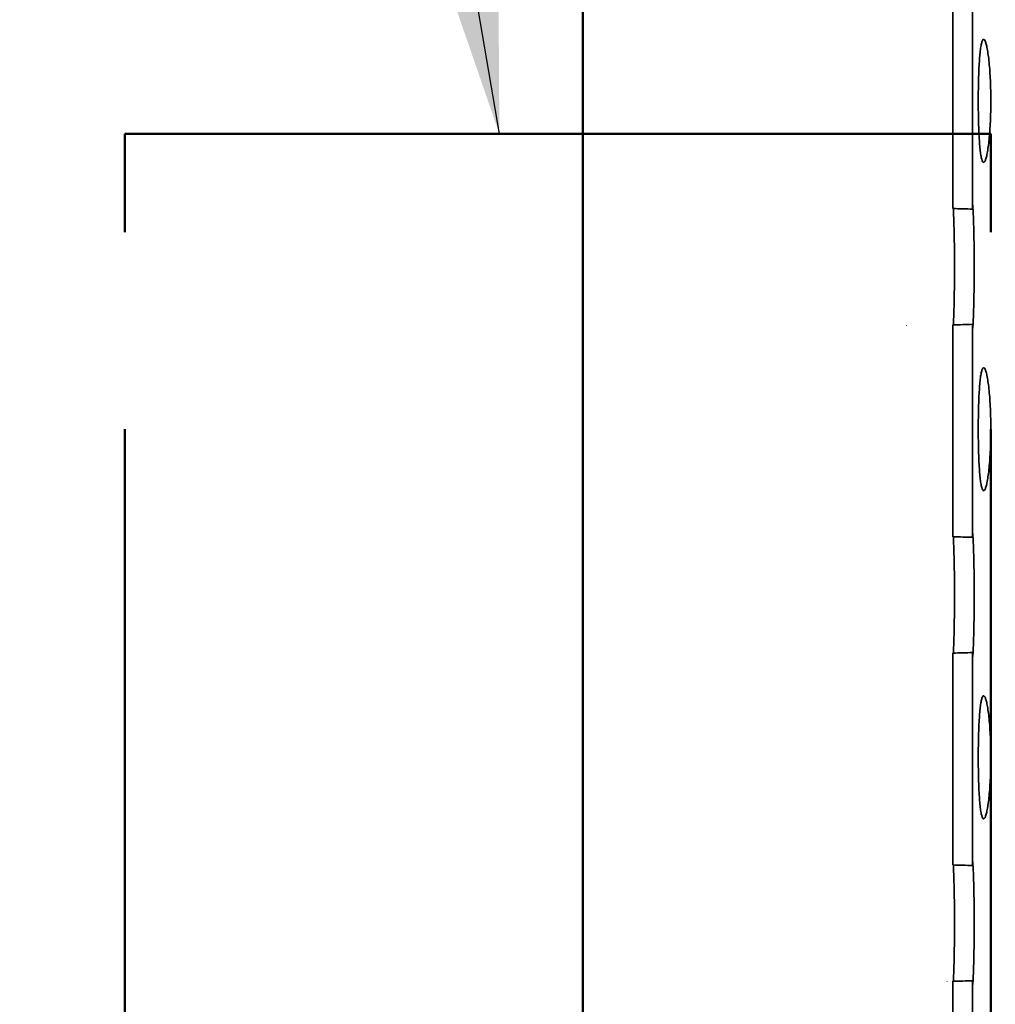
# Model space of a CAD drawing. Units: inches. Extents: x 0.2 to 8.4, y 0.1 to 10.9.
# Drawn here: x 2.1 to 2.5, y 6.8 to 7.3 of the extents above; entities that cross this region are included whole.
import ezdxf

# ---------------------------------------------------------------- set-up
doc = ezdxf.new("R2010")
doc.units = ezdxf.units.IN
doc.header["$MEASUREMENT"] = 0
doc.linetypes.add('CENTERX2', pattern=[0.8, 0.5, -0.1, 0.1, -0.1])
doc.layers.add('WALL', color=7, linetype='Continuous', lineweight=50)
doc.styles.add('SLDTEXTSTYLE0', font='TXT', dxfattribs={"width": 0.605})
doc.dimstyles.new('SLDDIMSTYLE0', dxfattribs={"dimtxt": 0.101115, "dimasz": 0.1, "dimexe": 0, "dimexo": 0.0625, "dimgap": 0.025279, "dimtad": 0, "dimtih": 1, "dimtoh": 1, "dimlfac": 6, "dimrnd": 1e-09, "dimzin": 12, "dimdsep": 46, "dimlunit": 5, "dimtxsty": 'SLDTEXTSTYLE0', "dimsah": 1, "dimcen": 0.09, "dimadec": 0, "dimazin": 3, "dimtfac": 1, "dimtdec": 3, "dimtofl": 0, "dimtmove": 0, "dimatfit": 3, "dimfxl": 0, "dimfrac": 2, "dimtolj": 1, "dimtzin": 12, "dimarcsym": 0})
doc.dimstyles.new('SLDDIMSTYLE1', dxfattribs={"dimtxt": 0.101115, "dimasz": 0.1, "dimexe": 0, "dimexo": 0.0625, "dimgap": 0.025279, "dimtad": 0, "dimtih": 1, "dimtoh": 1, "dimdec": 6, "dimlfac": 6, "dimrnd": 1e-09, "dimzin": 12, "dimdsep": 46, "dimlunit": 5, "dimtxsty": 'SLDTEXTSTYLE0', "dimsah": 1, "dimcen": 0.09, "dimadec": 0, "dimazin": 3, "dimtfac": 1, "dimtdec": 3, "dimtofl": 0, "dimtmove": 0, "dimatfit": 3, "dimfxl": 0, "dimfrac": 2, "dimtolj": 1, "dimtzin": 12, "dimarcsym": 0})
doc.dimstyles.new('SLDDIMSTYLE3', dxfattribs={"dimtxt": 0.18, "dimasz": 0.1, "dimexe": 0, "dimexo": 0.0625, "dimgap": 0, "dimtad": 0, "dimtih": 1, "dimtoh": 1, "dimdec": 0, "dimrnd": 1e-09, "dimzin": 0, "dimdsep": 46, "dimlunit": 5, "dimtxsty": 'Standard', "dimsah": 1, "dimcen": 0.09, "dimadec": 0, "dimazin": 0, "dimtfac": 0.1, "dimtdec": 0, "dimtofl": 0, "dimtmove": 0, "dimatfit": 3, "dimfxl": 0, "dimfrac": 2, "dimtolj": 1, "dimtzin": 0, "dimarcsym": 0})

# ---------------------------------------------------------------- blocks, each defined once
blk = doc.blocks.new('_D_2')
at = {"layer": 'WALL'}
for p, q in [((2.33739, 6.35154), (2.33739, 9.53031)), ((4.87906, 6.35154), (4.87906, 9.53031)), ((2.33739, 9.40531), (3.34156, 9.40531)), ((4.87906, 9.40531), (3.87489, 9.40531))]:
    blk.add_line(p, q, dxfattribs=at)
for points in [[(2.33739, 9.40531), (2.43739, 9.39031), (2.43739, 9.42031)], [(4.87906, 9.40531), (4.77906, 9.42031), (4.77906, 9.39031)]]:
    blk.add_solid(points, dxfattribs=at)
at = {"layer": 'WALL', "char_height": 0.104167, "attachment_point": 1, "style": 'SLDTEXTSTYLE0'}
for s, insert in [('%%c', (3.34156, 9.45539)), ('15 1/4', (3.48908, 9.45539))]:
    blk.add_mtext(s, dxfattribs=dict(at, insert=insert))
blk = doc.blocks.new('_D_4')
at = {"layer": 'WALL'}
for p, q in [((2.44635, 8.33695), (0.88883, 8.33695)), ((1.01383, 8.33695), (1.01383, 7.71163)), ((1.01383, 6.30987), (1.01383, 6.9352)), ((2.29572, 6.30987), (0.88883, 6.30987))]:
    blk.add_line(p, q, dxfattribs=at)
for points in [[(1.01383, 8.33695), (0.99883, 8.23695), (1.02883, 8.23695)], [(1.01383, 6.30987), (1.02883, 6.40987), (0.99883, 6.40987)]]:
    blk.add_solid(points, dxfattribs=at)
at = {"layer": 'WALL', "attachment_point": 1, "style": 'SLDTEXTSTYLE0'}
for s, insert, char_height in [('K =  _______', (0.5991, 7.53533), 0.1041667), ('(12" STD.)', (0.68822, 7.22476), 0.104167)]:
    blk.add_mtext(s, dxfattribs=dict(at, insert=insert, char_height=char_height))

msp = doc.modelspace()

# ---------------------------------------------------------------- hatches: boundary and pattern name
at = {"linetype": 'Continuous', "lineweight": 18}
h = msp.add_hatch(dxfattribs=at)
h.set_pattern_fill('ANSI32', angle=3e-322, style=0)
edge = h.paths.add_edge_path(flags=0)
edge.add_ellipse((2.3930604, 7.12778274), major_axis=(0.40541518, 0), ratio=0.077081476, start_angle=69.4595033, end_angle=70.9565263, ccw=False)
edge.add_line((2.53530815, 7.15704601), (2.53530815, 7.26518615))
edge.add_ellipse((2.3930604, 7.29444941), major_axis=(0.40541518, 0), ratio=0.077081476, start_angle=289.0434737, end_angle=290.5404967, ccw=False)
edge.add_line((2.52534149, 7.26490968), (2.52534149, 7.15732247))
h = msp.add_hatch(dxfattribs=at)
h.set_pattern_fill('ANSI32', angle=3e-322, style=0)
edge = h.paths.add_edge_path(flags=0)
edge.add_ellipse((2.3930604, 6.96111608), major_axis=(0.40541518, 0), ratio=0.077081476, start_angle=69.4595033, end_angle=70.9565263, ccw=False)
edge.add_line((2.53530815, 6.99037934), (2.53530815, 7.09851948))
edge.add_ellipse((2.3930604, 7.12778274), major_axis=(0.40541518, 0), ratio=0.077081476, start_angle=289.0434737, end_angle=290.5404967, ccw=False)
edge.add_line((2.52534149, 7.09824302), (2.52534149, 6.9906558))
h = msp.add_hatch(dxfattribs=at)
h.set_pattern_fill('ANSI32', angle=3e-322, style=0)
edge = h.paths.add_edge_path(flags=0)
edge.add_ellipse((2.3930604, 6.79444941), major_axis=(0.40541518, 0), ratio=0.077081476, start_angle=69.4595033, end_angle=70.9565263, ccw=False)
edge.add_line((2.53530815, 6.82371267), (2.53530815, 6.93185281))
edge.add_ellipse((2.3930604, 6.96111608), major_axis=(0.40541518, 0), ratio=0.077081476, start_angle=289.0434737, end_angle=290.5404967, ccw=False)
edge.add_line((2.52534149, 6.93157635), (2.52534149, 6.82398914))
h = msp.add_hatch(dxfattribs=at)
h.set_pattern_fill('ANSI32', angle=3e-322, style=0)
edge = h.paths.add_edge_path(flags=0)
edge.add_ellipse((2.3930604, 6.62778274), major_axis=(0.40541518, 0), ratio=0.077081476, start_angle=69.4595033, end_angle=70.9565263, ccw=False)
edge.add_line((2.53530815, 6.65704601), (2.53530815, 6.76518615))
edge.add_ellipse((2.3930604, 6.79444941), major_axis=(0.40541518, 0), ratio=0.077081476, start_angle=289.0434737, end_angle=290.5404967, ccw=False)
edge.add_line((2.52534149, 6.76490968), (2.52534149, 6.65732247))

# ---------------------------------------------------------------- linework, layer by layer
at = {"color": 7, "linetype": 'Continuous', "lineweight": 35}
for p, q in [((2.53530815, 7.15704601), (2.53530815, 7.26518615)), ((2.52534149, 7.15732247), (2.52534149, 7.26490968)), ((2.52534149, 6.9906558), (2.52534149, 7.09824302)), ((2.53530815, 6.99037934), (2.53530815, 7.09851948)), ((2.52534149, 6.82398914), (2.52534149, 6.93157635)), ((2.53530815, 6.82371267), (2.53530815, 6.93185281)), ((2.53530815, 6.65704601), (2.53530815, 6.76518615)), ((2.52534149, 6.65732247), (2.52534149, 6.76490968))]:
    msp.add_line(p, q, dxfattribs=at)
for centre, start_param, end_param in [((2.3930604, 7.12778274), 1.212297029, 1.238425009), ((2.3930604, 7.12778274), 5.044760298, 5.070888278), ((2.3930604, 6.96111608), 1.212297029, 1.238425009), ((2.3930604, 6.96111608), 5.044760298, 5.070888278), ((2.3930604, 6.79444941), 1.212297029, 1.238425009), ((2.3930604, 6.79444941), 5.044760298, 5.070888278)]:
    msp.add_ellipse(centre, major_axis=(0.40541518, 0), ratio=0.077081476, start_param=start_param, end_param=end_param, dxfattribs=at)
for points, knots in [([(2.54457023, 7.21195362), (2.54455869, 7.21370998), (2.54453561, 7.2172227), (2.5443574, 7.22234521), (2.54407906, 7.22716663), (2.54370718, 7.23156558), (2.54325739, 7.23539691), (2.54275095, 7.23857712), (2.54220704, 7.24098624), (2.54164695, 7.24258802), (2.54109087, 7.24330211), (2.54055504, 7.24314477), (2.54005628, 7.24208428), (2.53960362, 7.24018686), (2.53920825, 7.23747208), (2.53887277, 7.2340478), (2.53860303, 7.22998315), (2.53839776, 7.22541658), (2.5382594, 7.22045972), (2.53818557, 7.21526678), (2.53817778, 7.20997844), (2.53823414, 7.20474599), (2.53835677, 7.19972268), (2.53854408, 7.19503911), (2.53879834, 7.19084492), (2.53911626, 7.18723661), (2.53949801, 7.18434391), (2.53993592, 7.18221874), (2.54042514, 7.18095521), (2.54095211, 7.18055363), (2.54150506, 7.1810615), (2.54206549, 7.18242754), (2.54261501, 7.18464828), (2.54313342, 7.18762783), (2.54359858, 7.1913121), (2.54399312, 7.19557104), (2.5442966, 7.20030448), (2.54447228, 7.20473545), (2.54455679, 7.20864973), (2.54456575, 7.21085232), (2.54457023, 7.21195362)], [0, 0, 0, 0, 0.026838526, 0.053677084, 0.080515256, 0.107353476, 0.134198854, 0.161044221, 0.187894368, 0.214744464, 0.241586816, 0.268429157, 0.295263322, 0.322097535, 0.34893589, 0.375774277, 0.402622663, 0.429471017, 0.456319626, 0.483168189, 0.510006853, 0.53684553, 0.563679608, 0.590513738, 0.617355743, 0.644197759, 0.671047834, 0.697897861, 0.724743554, 0.751589216, 0.77842492, 0.805260659, 0.832096353, 0.858932093, 0.885777768, 0.912623428, 0.939473509, 0.966323537, 0.98316177, 1, 1, 1, 1]), ([(2.52553408, 7.15731713), (2.52553668, 7.1572771), (2.52556744, 7.15680283), (2.52564481, 7.15507862), (2.52575711, 7.15217709), (2.52587267, 7.14845293), (2.52597675, 7.14420069), (2.52606253, 7.13943477), (2.52611349, 7.13500575), (2.52613756, 7.13107438), (2.52614561, 7.12716188), (2.52613078, 7.12256072), (2.52608127, 7.11748562), (2.526003, 7.11265707), (2.52590437, 7.10829706), (2.52579206, 7.10443294), (2.52567868, 7.10129872), (2.52558796, 7.09919003), (2.525545, 7.0984721), (2.52553162, 7.09824829)], [0, 0, 0, 0, 0.006192286, 0.073358394, 0.142474272, 0.209591788, 0.278672287, 0.345488705, 0.414265581, 0.456192692, 0.498592596, 0.564916603, 0.633169676, 0.699492099, 0.767725813, 0.834278059, 0.90273825, 0.969679551, 1, 1, 1, 1]), ([(2.53536765, 7.15892832), (2.53535549, 7.15893241), (2.53533009, 7.15894095), (2.53531211, 7.15825727), (2.53530948, 7.15745179), (2.53530815, 7.15704601)], [0, 0, 0, 0, 0.313155189, 0.653979303, 1, 1, 1, 1]), ([(2.53536676, 7.09653346), (2.53538744, 7.09662901), (2.53542939, 7.09682286), (2.53552224, 7.09822527), (2.53563163, 7.10042508), (2.53574995, 7.10340361), (2.53586892, 7.10710759), (2.53597638, 7.1113656), (2.53606468, 7.11613033), (2.53611711, 7.12055984), (2.53614186, 7.12449118), (2.53615013, 7.12840349), (2.53613489, 7.13300427), (2.53608398, 7.13807913), (2.53600345, 7.14290644), (2.53590173, 7.14726922), (2.53578601, 7.15112191), (2.5356676, 7.15429912), (2.53555485, 7.15673997), (2.53545591, 7.15840985), (2.53540867, 7.1587897), (2.53538535, 7.15897725)], [0, 0, 0, 0, 0.054242207, 0.110049845, 0.164420209, 0.220368921, 0.274699272, 0.330618872, 0.384700943, 0.440370183, 0.474303803, 0.508620147, 0.562296153, 0.61753344, 0.67120814, 0.726429466, 0.78029363, 0.835701658, 0.889886618, 0.945632049, 1, 1, 1, 1]), ([(2.53530815, 7.09851948), (2.53530823, 7.09841901), (2.53530873, 7.09772735), (2.53531868, 7.09677312), (2.53534967, 7.09662412), (2.53536508, 7.09655007)], [0, 0, 0, 0, 0.078747831, 0.542142562, 1, 1, 1, 1]), ([(2.54457023, 7.04528695), (2.54455869, 7.04704331), (2.54453561, 7.05055603), (2.5443574, 7.05567855), (2.54407906, 7.06049997), (2.54370718, 7.06489891), (2.54325739, 7.06873024), (2.54275095, 7.07191046), (2.54220704, 7.07431957), (2.54164695, 7.07592135), (2.54109087, 7.07663544), (2.54055504, 7.0764781), (2.54005628, 7.07541761), (2.53960362, 7.07352019), (2.53920825, 7.07080541), (2.53887277, 7.06738113), (2.53860303, 7.06331648), (2.53839776, 7.05874991), (2.5382594, 7.05379305), (2.53818557, 7.04860011), (2.53817778, 7.04331177), (2.53823414, 7.03807932), (2.53835677, 7.03305601), (2.53854408, 7.02837244), (2.53879834, 7.02417825), (2.53911626, 7.02056994), (2.53949801, 7.01767724), (2.53993592, 7.01555207), (2.54042514, 7.01428855), (2.54095211, 7.01388697), (2.54150506, 7.01439483), (2.54206549, 7.01576088), (2.54261501, 7.01798161), (2.54313342, 7.02096116), (2.54359858, 7.02464543), (2.54399312, 7.02890437), (2.5442966, 7.03363782), (2.54447228, 7.03806878), (2.54455679, 7.04198306), (2.54456575, 7.04418566), (2.54457023, 7.04528695)], [0, 0, 0, 0, 0.026838526, 0.053677084, 0.080515256, 0.107353476, 0.134198854, 0.161044221, 0.187894368, 0.214744464, 0.241586816, 0.268429157, 0.295263322, 0.322097535, 0.34893589, 0.375774277, 0.402622663, 0.429471017, 0.456319626, 0.483168189, 0.510006853, 0.53684553, 0.563679608, 0.590513738, 0.617355743, 0.644197759, 0.671047834, 0.697897861, 0.724743554, 0.751589216, 0.77842492, 0.805260659, 0.832096353, 0.858932093, 0.885777768, 0.912623428, 0.939473509, 0.966323537, 0.98316177, 1, 1, 1, 1]), ([(2.52553408, 6.99065046), (2.52553668, 6.99061043), (2.52556744, 6.99013617), (2.52564481, 6.98841195), (2.52575711, 6.98551042), (2.52587267, 6.98178627), (2.52597675, 6.97753402), (2.52606253, 6.9727681), (2.52611349, 6.96833909), (2.52613756, 6.96440772), (2.52614561, 6.96049522), (2.52613078, 6.95589405), (2.52608127, 6.95081895), (2.526003, 6.9459904), (2.52590437, 6.94163039), (2.52579206, 6.93776628), (2.52567868, 6.93463205), (2.52558796, 6.93252336), (2.525545, 6.93180543), (2.52553162, 6.93158162)], [0, 0, 0, 0, 0.006192286, 0.073358394, 0.142474272, 0.209591788, 0.278672287, 0.345488705, 0.414265581, 0.456192692, 0.498592596, 0.564916603, 0.633169676, 0.699492099, 0.767725813, 0.834278059, 0.90273825, 0.969679551, 1, 1, 1, 1]), ([(2.53536765, 6.99226166), (2.53535549, 6.99226575), (2.53533009, 6.99227429), (2.53531211, 6.9915906), (2.53530948, 6.99078512), (2.53530815, 6.99037934)], [0, 0, 0, 0, 0.313155189, 0.653979303, 1, 1, 1, 1]), ([(2.53536676, 6.9298668), (2.53538744, 6.92996234), (2.53542939, 6.93015619), (2.53552224, 6.9315586), (2.53563163, 6.93375841), (2.53574995, 6.93673694), (2.53586892, 6.94044093), (2.53597638, 6.94469894), (2.53606468, 6.94946367), (2.53611711, 6.95389317), (2.53614186, 6.95782451), (2.53615013, 6.96173683), (2.53613489, 6.9663376), (2.53608398, 6.97141247), (2.53600345, 6.97623977), (2.53590173, 6.98060255), (2.53578601, 6.98445525), (2.5356676, 6.98763246), (2.53555485, 6.99007331), (2.53545591, 6.99174318), (2.53540867, 6.99212303), (2.53538535, 6.99231059)], [0, 0, 0, 0, 0.054242207, 0.110049845, 0.164420209, 0.220368921, 0.274699272, 0.330618872, 0.384700943, 0.440370183, 0.474303803, 0.508620147, 0.562296153, 0.61753344, 0.67120814, 0.726429466, 0.78029363, 0.835701658, 0.889886618, 0.945632049, 1, 1, 1, 1]), ([(2.53530815, 6.93185281), (2.53530823, 6.93175235), (2.53530873, 6.93106068), (2.53531868, 6.93010645), (2.53534967, 6.92995745), (2.53536508, 6.9298834)], [0, 0, 0, 0, 0.078747831, 0.542142562, 1, 1, 1, 1]), ([(2.54457023, 6.87862029), (2.54455869, 6.88037665), (2.54453561, 6.88388937), (2.5443574, 6.88901188), (2.54407906, 6.8938333), (2.54370718, 6.89823225), (2.54325739, 6.90206357), (2.54275095, 6.90524379), (2.54220704, 6.90765291), (2.54164695, 6.90925469), (2.54109087, 6.90996878), (2.54055504, 6.90981144), (2.54005628, 6.90875094), (2.53960362, 6.90685352), (2.53920825, 6.90413874), (2.53887277, 6.90071446), (2.53860303, 6.89664982), (2.53839776, 6.89208325), (2.5382594, 6.88712639), (2.53818557, 6.88193344), (2.53817778, 6.87664511), (2.53823414, 6.87141266), (2.53835677, 6.86638934), (2.53854408, 6.86170578), (2.53879834, 6.85751158), (2.53911626, 6.85390328), (2.53949801, 6.85101057), (2.53993592, 6.84888541), (2.54042514, 6.84762188), (2.54095211, 6.8472203), (2.54150506, 6.84772817), (2.54206549, 6.84909421), (2.54261501, 6.85131494), (2.54313342, 6.8542945), (2.54359858, 6.85797876), (2.54399312, 6.86223771), (2.5442966, 6.86697115), (2.54447228, 6.87140212), (2.54455679, 6.87531639), (2.54456575, 6.87751899), (2.54457023, 6.87862029)], [0, 0, 0, 0, 0.026838526, 0.053677084, 0.080515256, 0.107353476, 0.134198854, 0.161044221, 0.187894368, 0.214744464, 0.241586816, 0.268429157, 0.295263322, 0.322097535, 0.34893589, 0.375774277, 0.402622663, 0.429471017, 0.456319626, 0.483168189, 0.510006853, 0.53684553, 0.563679608, 0.590513738, 0.617355743, 0.644197759, 0.671047834, 0.697897861, 0.724743554, 0.751589216, 0.77842492, 0.805260659, 0.832096353, 0.858932093, 0.885777768, 0.912623428, 0.939473509, 0.966323537, 0.98316177, 1, 1, 1, 1]), ([(2.53536765, 6.82559499), (2.53535549, 6.82559908), (2.53533009, 6.82560762), (2.53531211, 6.82492393), (2.53530948, 6.82411846), (2.53530815, 6.82371267)], [0, 0, 0, 0, 0.3131551894, 0.6539793031, 1, 1, 1, 1]), ([(2.53536676, 6.76320013), (2.53538744, 6.76329568), (2.53542939, 6.76348953), (2.53552224, 6.76489193), (2.53563163, 6.76709174), (2.53574995, 6.77007027), (2.53586892, 6.77377426), (2.53597638, 6.77803227), (2.53606468, 6.782797), (2.53611711, 6.7872265), (2.53614186, 6.79115785), (2.53615013, 6.79507016), (2.53613489, 6.79967094), (2.53608398, 6.8047458), (2.53600345, 6.8095731), (2.53590173, 6.81393588), (2.53578601, 6.81778858), (2.5356676, 6.82096579), (2.53555485, 6.82340664), (2.53545591, 6.82507651), (2.53540867, 6.82545637), (2.53538535, 6.82564392)], [0, 0, 0, 0, 0.054242207, 0.110049845, 0.164420209, 0.220368921, 0.274699272, 0.330618872, 0.384700943, 0.440370183, 0.474303803, 0.508620147, 0.562296153, 0.61753344, 0.67120814, 0.726429466, 0.78029363, 0.835701658, 0.889886618, 0.945632049, 1, 1, 1, 1]), ([(2.52553408, 6.8239838), (2.52553668, 6.82394376), (2.52556744, 6.8234695), (2.52564481, 6.82174529), (2.52575711, 6.81884375), (2.52587267, 6.8151196), (2.52597675, 6.81086735), (2.52606253, 6.80610144), (2.52611349, 6.80167242), (2.52613756, 6.79774105), (2.52614561, 6.79382855), (2.52613078, 6.78922738), (2.52608127, 6.78415229), (2.526003, 6.77932373), (2.52590437, 6.77496372), (2.52579206, 6.77109961), (2.52567868, 6.76796539), (2.52558796, 6.76585669), (2.525545, 6.76513876), (2.52553162, 6.76491496)], [0, 0, 0, 0, 0.006192286, 0.073358394, 0.142474272, 0.209591788, 0.278672287, 0.345488705, 0.414265581, 0.456192692, 0.498592596, 0.564916603, 0.633169676, 0.699492099, 0.767725813, 0.834278059, 0.90273825, 0.969679551, 1, 1, 1, 1]), ([(2.53530815, 6.76518615), (2.53530823, 6.76508568), (2.53530873, 6.76439401), (2.53531868, 6.76343978), (2.53534967, 6.76329079), (2.53536508, 6.76321674)], [0, 0, 0, 0, 0.078747831, 0.542142562, 1, 1, 1, 1])]:
    msp.add_open_spline(points, degree=3, knots=knots, dxfattribs=at)
at = {"layer": 'WALL', "linetype": 'CENTERX2'}
for p, q in [((2.54457023, 7.19525614), (2.10501021, 7.19525614)), ((2.10501021, 6.54528695), (2.10501021, 7.19525614)), ((2.54457023, 6.54528695), (2.54457023, 7.19525614))]:
    msp.add_line(p, q, dxfattribs=at)

# ---------------------------------------------------------------- dimensions: what is measured, and where the dimension line sits
at = {"layer": 'WALL'}
dim = msp.add_linear_dim(base=(4.87905815, 9.40531377), p1=(2.33739149, 6.28903695), p2=(4.87905815, 6.28903695), text='%%c<>', dimstyle='SLDDIMSTYLE1', dxfattribs=at)
dim.commit()
dim.dimension.update_dxf_attribs({"geometry": '_D_2', "text_midpoint": (3.60822482, 9.40531377), "dimtype": 160})
dim = msp.add_linear_dim(base=(1.01383475, 6.30987029), p1=(2.50884982, 8.33695362), p2=(2.35822482, 6.30987029), angle=90, text='    \\PK =  _______\\P\\P(12" STD.)\\P ', dimstyle='SLDDIMSTYLE0', dxfattribs=at)
dim.commit()
dim.dimension.update_dxf_attribs({"geometry": '_D_4', "text_midpoint": (1.01383475, 7.32341195), "dimtype": 160})

# ---------------------------------------------------------------- leaders
msp.add_leader([(2.29511495, 7.19525614), (2.18736449, 7.82551638), (2.06236449, 7.82551638)], dimstyle='SLDDIMSTYLE3', dxfattribs=at)

doc.saveas('drawing.dxf')
